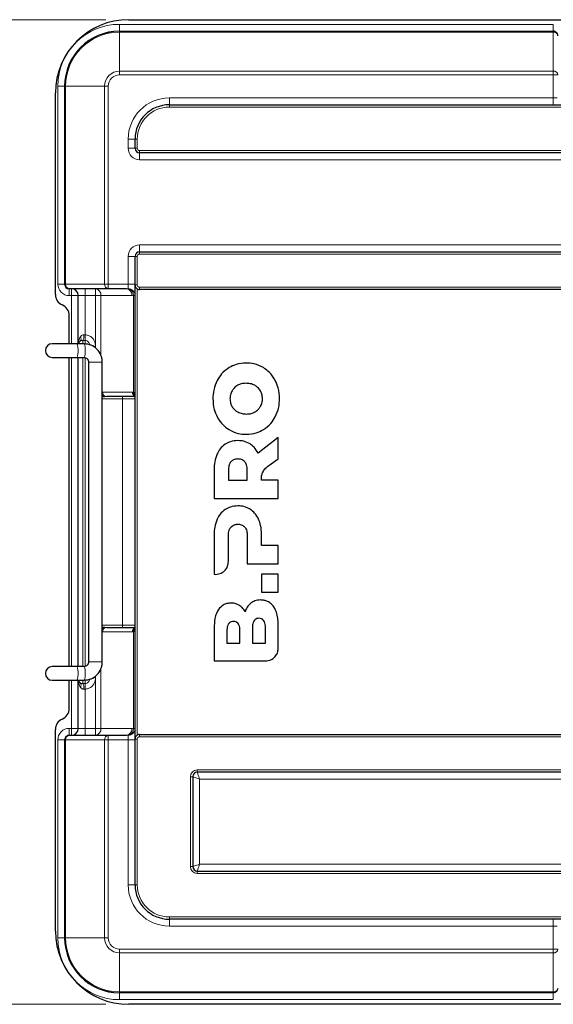
# Model space of a CAD drawing. Units: millimetres. Extents: x 0 to 210, y 0 to 297.
# Drawn here: x 47 to 70, y 156 to 199 of the extents above; entities that cross this region are included whole.
import ezdxf

# ---------------------------------------------------------------- set-up
doc = ezdxf.new("R2010")
doc.units = ezdxf.units.MM
doc.styles.add('SLDTEXTSTYLE0', font='TXT', dxfattribs={"width": 0.75})
doc.dimstyles.new('SLDDIMSTYLE1', dxfattribs={"dimtxt": 3.5, "dimasz": 3.302, "dimexe": 0, "dimexo": 0.0625, "dimgap": 0.875, "dimtad": 1, "dimlfac": 10, "dimrnd": 1e-09, "dimzin": 12, "dimdsep": 46, "dimtxsty": 'SLDTEXTSTYLE0', "dimsah": 1, "dimcen": 0.09, "dimadec": 0, "dimazin": 3, "dimtfac": 1, "dimtofl": 0, "dimtmove": 0, "dimatfit": 3, "dimfxl": 0, "dimfrac": 2, "dimtolj": 1, "dimtzin": 12, "dimarcsym": 0})

# ---------------------------------------------------------------- blocks, each defined once
blk = doc.blocks.new('_D_2')
at = {"color": 7, "linetype": 'Continuous', "lineweight": 0}
for p, q in [((50.5, 199.141), (36.94, 199.141)), ((37.94, 156.141), (37.94, 199.141)), ((50.5, 156.141), (36.94, 156.141))]:
    blk.add_line(p, q, dxfattribs=at)
at = {"color": 7, "linetype": 'Continuous', "lineweight": 18}
for points in [[(37.94, 199.141), (37.432, 195.839), (38.448, 195.839)], [(37.94, 156.141), (38.448, 159.443), (37.432, 159.443)]]:
    blk.add_solid(points, dxfattribs=at)
at = {"color": 7, "linetype": 'Continuous', "lineweight": 18, "insert": (33.428, 173.378), "char_height": 3.5, "attachment_point": 1, "rotation": 90, "style": 'SLDTEXTSTYLE0'}
blk.add_mtext('430', dxfattribs=at)

msp = doc.modelspace()

# ---------------------------------------------------------------- linework, layer by layer
at = {"color": 7, "linetype": 'Continuous', "lineweight": 25}
for p, q in [((51.5002, 199.141), (70.5002, 199.141)), ((48.3002, 187.141), (48.3002, 195.941)), ((53.2773, 195.424), (106.7232, 195.424)), ((51.7773, 193.524), (51.7773, 193.924)), ((105.5032, 193.324), (51.9773, 193.324)), ((51.7773, 187.556), (51.7773, 188.804)), ((51.9773, 189.004), (105.5032, 189.004)), ((51.7773, 167.726), (51.7773, 187.556)), ((48.9043, 187.391), (48.9033, 187.391)), ((50.6072, 187.391), (48.9043, 187.391)), ((49.0033, 187.391), (49.0043, 187.391)), ((49.3002, 184.991), (49.3002, 187.091)), ((51.4023, 187.391), (50.6072, 187.391)), ((108.0232, 187.356), (51.9773, 187.356)), ((48.9002, 184.991), (48.9002, 186.2245)), ((49.2321, 184.991), (48.1604, 184.991)), ((49.5461, 184.991), (49.2321, 184.991)), ((48.1604, 184.391), (49.2321, 184.391)), ((48.9002, 170.891), (48.9002, 184.391)), ((49.2321, 184.391), (49.5461, 184.391)), ((49.3002, 170.891), (49.3002, 184.391)), ((49.5461, 184.391), (49.5803, 184.3843)), ((49.5566, 184.3962), (49.5877, 184.387)), ((49.7479, 184.191), (49.7479, 171.091)), ((50.3479, 171.091), (50.3479, 184.191)), ((51.7773, 182.681), (50.5255, 182.681)), ((58.0352, 180.8989), (57.1552, 180.2101)), ((58.0352, 179.9661), (58.0352, 180.8989)), ((57.7259, 179.744), (58.0352, 179.9661)), ((55.2352, 179.5141), (55.2352, 178.2341)), ((55.8591, 179.4661), (55.8591, 179.0261)), ((56.6792, 179.0261), (56.6792, 179.4661)), ((55.8591, 179.0261), (56.6792, 179.0261)), ((58.0352, 179.0261), (57.2997, 179.0261)), ((58.0352, 178.2341), (58.0352, 179.0261)), ((55.2352, 178.2341), (58.0352, 178.2341)), ((55.2352, 176.6626), (55.2352, 174.9191)), ((55.8587, 175.4758), (55.8592, 176.6146)), ((56.6792, 176.6146), (56.6792, 175.3826)), ((57.3032, 176.1746), (57.3032, 176.6626)), ((58.0352, 176.1746), (57.3032, 176.1746)), ((58.0352, 175.3826), (58.0352, 176.1746)), ((56.6792, 175.3826), (58.0352, 175.3826)), ((55.2352, 174.9191), (55.3017, 174.9188)), ((57.3032, 174.9276), (57.3032, 174.1356)), ((58.0352, 174.9276), (57.3032, 174.9276)), ((58.0352, 174.1356), (58.0352, 174.9276)), ((57.3032, 174.1356), (58.0352, 174.1356)), ((50.5255, 172.601), (51.7773, 172.601)), ((51.7772, 172.4957), (51.7772, 172.4944)), ((55.2352, 172.5676), (55.2352, 171.1355)), ((55.7931, 172.4635), (55.7931, 171.9196)), ((56.3613, 171.9196), (56.3613, 172.4635)), ((56.9072, 172.5984), (56.9072, 171.9188)), ((57.4755, 171.9188), (57.4755, 172.5984)), ((58.0352, 171.6925), (58.0352, 172.6476)), ((55.7931, 171.9196), (56.3613, 171.9196)), ((56.9072, 171.9188), (57.4755, 171.9188)), ((49.2321, 170.891), (48.1604, 170.891)), ((49.5461, 170.891), (49.2321, 170.891)), ((49.5877, 170.8951), (49.5566, 170.8859)), ((55.2352, 171.1355), (57.4783, 171.1355)), ((48.1604, 170.291), (49.2321, 170.291)), ((48.9002, 169.0576), (48.9002, 170.291)), ((49.2321, 170.291), (49.5461, 170.291)), ((49.3002, 168.191), (49.3002, 170.291)), ((48.3002, 159.341), (48.3002, 168.141)), ((48.9033, 167.891), (48.9043, 167.891)), ((48.9043, 167.891), (50.6072, 167.891)), ((49.0043, 167.891), (49.0033, 167.891)), ((50.6072, 167.891), (51.4023, 167.891)), ((51.7773, 161.3581), (51.7773, 167.726)), ((51.9773, 167.926), (108.0232, 167.926)), ((54.2973, 166.0781), (54.2973, 162.1581)), ((108.0232, 166.2781), (54.4973, 166.2781)), ((54.4973, 161.9581), (108.0232, 161.9581)), ((106.7232, 159.8581), (53.2773, 159.8581)), ((70.5002, 156.141), (51.5002, 156.141))]:
    msp.add_line(p, q, dxfattribs=at)
at = {"color": 8, "linetype": 'Continuous', "lineweight": 18}
for p, q in [((51.1002, 198.938), (70.0502, 198.938)), ((51.1002, 198.938), (51.1002, 198.638)), ((70.0502, 198.938), (70.0502, 198.638)), ((51.1002, 198.6369), (51.1002, 198.638)), ((70.0502, 198.638), (51.1002, 198.638)), ((51.1002, 198.5969), (51.1002, 198.6369)), ((51.1002, 198.6369), (70.0502, 198.6369)), ((51.1002, 196.894), (51.1002, 198.5969)), ((70.0502, 198.5969), (51.1002, 198.5969)), ((70.0502, 198.6369), (70.0502, 198.638)), ((70.0502, 198.5969), (70.0502, 198.6369)), ((70.0502, 196.894), (70.0502, 198.5969)), ((51.1002, 196.7341), (51.1002, 196.894)), ((51.1002, 196.894), (70.0502, 196.894)), ((70.0502, 196.7341), (51.1002, 196.7341)), ((70.0502, 196.7341), (70.0502, 196.894)), ((70.0502, 195.724), (70.0502, 196.7341)), ((70.2502, 196.7341), (70.0502, 196.7341)), ((48.4033, 196.241), (48.7033, 196.241)), ((48.4033, 187.591), (48.4033, 196.241)), ((48.7043, 196.241), (48.7033, 196.241)), ((48.7033, 196.241), (48.7033, 187.591)), ((48.7444, 196.241), (48.7043, 196.241)), ((48.7043, 187.591), (48.7043, 196.241)), ((50.4473, 196.241), (48.7444, 196.241)), ((48.7444, 196.241), (48.7444, 187.591)), ((50.6072, 196.241), (50.4473, 196.241)), ((50.4473, 187.591), (50.4473, 196.241)), ((50.6072, 196.241), (50.6072, 187.591)), ((53.2773, 195.424), (53.2773, 195.724)), ((53.2773, 195.724), (70.0502, 195.724)), ((70.0502, 195.424), (70.0502, 195.724)), ((70.2142, 195.724), (70.0502, 195.724)), ((53.2773, 195.424), (53.2773, 195.324)), ((106.7232, 195.324), (53.2773, 195.324)), ((51.7773, 193.924), (51.4773, 193.924)), ((51.4773, 193.524), (51.4773, 193.924)), ((51.7773, 193.524), (51.4773, 193.524)), ((51.7773, 193.924), (51.8773, 193.924)), ((51.7773, 193.524), (51.8773, 193.524)), ((51.8773, 193.924), (51.8773, 193.524)), ((51.9773, 193.424), (105.5032, 193.424)), ((51.9773, 193.424), (51.9773, 193.324)), ((51.9773, 193.324), (51.9773, 193.024)), ((105.4032, 193.024), (51.9773, 193.024)), ((51.9773, 189.004), (51.9773, 189.304)), ((51.9773, 189.304), (105.4032, 189.304)), ((51.4773, 188.804), (51.7773, 188.804)), ((51.4773, 187.591), (51.4773, 188.804)), ((51.8773, 188.804), (51.7773, 188.804)), ((51.8773, 188.804), (51.8773, 187.556)), ((51.9773, 188.904), (51.9773, 189.004)), ((105.5032, 188.904), (51.9773, 188.904)), ((48.4033, 187.591), (48.7033, 187.591)), ((48.7033, 187.591), (48.7043, 187.591)), ((48.7043, 187.591), (48.7444, 187.591)), ((48.7444, 187.591), (50.4473, 187.591)), ((50.4473, 187.591), (50.6072, 187.591)), ((50.6072, 187.591), (51.4773, 187.591)), ((50.6072, 187.591), (50.6072, 187.391)), ((51.4773, 187.591), (51.7773, 187.591)), ((51.4773, 187.591), (51.4773, 187.3951)), ((51.8773, 187.556), (51.7773, 187.556)), ((48.9033, 187.091), (48.9033, 187.391)), ((49.0002, 187.091), (48.9033, 187.091)), ((49.0002, 187.091), (49.0002, 187.391)), ((49.3002, 187.091), (49.0002, 187.091)), ((49.0002, 184.991), (49.0002, 187.091)), ((49.6002, 187.091), (49.3002, 187.091)), ((49.6002, 187.091), (49.6002, 187.391)), ((50.0504, 187.091), (49.6002, 187.091)), ((49.6002, 187.091), (49.6002, 185.3735)), ((50.0504, 187.091), (50.0504, 187.391)), ((50.2902, 187.091), (50.0504, 187.091)), ((50.0504, 184.7967), (50.0504, 187.091)), ((51.6422, 187.091), (50.2902, 187.091)), ((50.2902, 187.091), (50.2902, 184.4836)), ((51.7773, 187.1011), (51.7171, 187.1011)), ((51.7171, 182.8769), (51.7171, 187.1011)), ((51.8773, 187.3828), (51.8773, 167.8993)), ((51.9773, 187.456), (108.0232, 187.456)), ((51.9773, 187.356), (51.9773, 187.456)), ((49.6002, 185.3735), (49.6002, 185.1303)), ((49.5002, 185.1315), (49.5002, 184.991)), ((49.6002, 184.9846), (49.6002, 185.1303)), ((50.0502, 184.8733), (49.9335, 184.8733)), ((50.0502, 184.8733), (50.0502, 184.7967)), ((49.0002, 170.891), (49.0002, 184.391)), ((49.5002, 184.391), (49.5002, 170.891)), ((49.6002, 170.8982), (49.6002, 184.3803)), ((49.7534, 184.191), (49.7479, 184.191)), ((50.3479, 184.191), (49.7534, 184.191)), ((50.3656, 182.881), (51.6673, 182.881)), ((51.7171, 182.8769), (51.7539, 182.8597)), ((51.2272, 182.581), (50.3479, 182.581)), ((51.2272, 182.581), (51.2272, 182.681)), ((51.7773, 182.581), (51.2272, 182.581)), ((51.2272, 172.701), (51.2272, 182.581)), ((50.3479, 172.701), (51.2272, 172.701)), ((51.2272, 172.701), (51.7773, 172.701)), ((51.2272, 172.701), (51.2272, 172.601)), ((51.6673, 172.401), (50.3656, 172.401)), ((51.7539, 172.4224), (51.7171, 172.4052)), ((51.7171, 168.181), (51.7171, 172.4052)), ((49.7534, 171.091), (49.7479, 171.091)), ((50.3479, 171.091), (49.7534, 171.091)), ((50.2902, 170.7985), (50.2902, 168.191)), ((49.0002, 168.191), (49.0002, 170.291)), ((49.5002, 170.291), (49.5002, 170.1505)), ((49.6002, 170.1518), (49.6002, 170.2975)), ((50.0502, 170.4088), (49.9335, 170.4088)), ((50.0502, 170.4854), (50.0502, 170.4088)), ((50.0504, 168.191), (50.0504, 170.4854)), ((49.6002, 169.9086), (49.6002, 170.1518)), ((49.6002, 169.9086), (49.6002, 168.191)), ((48.9033, 167.891), (48.9033, 168.191)), ((48.9033, 168.191), (49.0002, 168.191)), ((49.0002, 168.191), (49.3002, 168.191)), ((49.0002, 167.891), (49.0002, 168.191)), ((49.3002, 168.191), (49.6002, 168.191)), ((49.6002, 167.891), (49.6002, 168.191)), ((49.6002, 168.191), (50.0504, 168.191)), ((50.0504, 167.891), (50.0504, 168.191)), ((50.0504, 168.191), (50.2902, 168.191)), ((50.2902, 168.191), (51.6422, 168.191)), ((51.7171, 168.181), (51.7773, 168.181)), ((50.6072, 167.891), (50.6072, 167.691)), ((51.4773, 167.887), (51.4773, 167.691)), ((51.8773, 167.726), (51.7773, 167.726)), ((51.8773, 167.726), (51.8773, 161.3581)), ((51.9773, 167.826), (51.9773, 167.926)), ((108.0232, 167.826), (51.9773, 167.826)), ((48.7033, 167.691), (48.4033, 167.691)), ((48.4033, 159.041), (48.4033, 167.691)), ((48.7043, 167.691), (48.7033, 167.691)), ((48.7033, 167.691), (48.7033, 159.041)), ((48.7043, 159.041), (48.7043, 167.691)), ((48.7444, 167.691), (48.7043, 167.691)), ((50.4473, 167.691), (48.7444, 167.691)), ((48.7444, 167.691), (48.7444, 159.041)), ((50.6072, 167.691), (50.4473, 167.691)), ((50.4473, 159.041), (50.4473, 167.691)), ((50.6072, 167.691), (50.6072, 159.041)), ((51.4773, 167.691), (50.6072, 167.691)), ((51.7773, 167.691), (51.4773, 167.691)), ((51.4773, 161.3581), (51.4773, 167.691)), ((54.1973, 162.1581), (54.1973, 166.0781)), ((54.2973, 166.0781), (54.1973, 166.0781)), ((54.4973, 166.3781), (108.0232, 166.3781)), ((54.4973, 166.2781), (54.4973, 166.3781)), ((108.0232, 165.9781), (54.5973, 165.9781)), ((54.5973, 165.9781), (54.5973, 162.2581)), ((54.2973, 162.1581), (54.1973, 162.1581)), ((54.5973, 162.2581), (108.0232, 162.2581)), ((54.4973, 161.9581), (54.4973, 161.8581)), ((108.0232, 161.8581), (54.4973, 161.8581)), ((51.4773, 161.3581), (51.7773, 161.3581)), ((51.8773, 161.3581), (51.7773, 161.3581)), ((53.2773, 159.9581), (106.7232, 159.9581)), ((53.2773, 159.9581), (53.2773, 159.8581)), ((53.2773, 159.5581), (53.2773, 159.8581)), ((70.0502, 159.5581), (53.2773, 159.5581)), ((70.0502, 159.5581), (70.0502, 159.8581)), ((70.2142, 159.5581), (70.0502, 159.5581)), ((70.0502, 158.548), (70.0502, 159.5581)), ((48.7033, 159.041), (48.4033, 159.041)), ((48.7043, 159.041), (48.7033, 159.041)), ((48.7444, 159.041), (48.7043, 159.041)), ((50.4473, 159.041), (48.7444, 159.041)), ((50.6072, 159.041), (50.4473, 159.041)), ((51.1002, 158.548), (70.0502, 158.548)), ((51.1002, 158.3881), (51.1002, 158.548)), ((70.0502, 158.3881), (51.1002, 158.3881)), ((51.1002, 158.3881), (51.1002, 156.6852)), ((70.2502, 158.548), (70.0502, 158.548)), ((70.0502, 158.3881), (70.0502, 158.548)), ((70.0502, 156.6852), (70.0502, 158.3881)), ((51.1002, 156.6852), (70.0502, 156.6852)), ((51.1002, 156.6452), (51.1002, 156.6852)), ((70.0502, 156.6452), (51.1002, 156.6452)), ((51.1002, 156.6452), (51.1002, 156.6441)), ((51.1002, 156.6441), (70.0502, 156.6441)), ((51.1002, 156.6441), (51.1002, 156.3441)), ((70.0502, 156.6452), (70.0502, 156.6852)), ((70.0502, 156.6441), (70.0502, 156.6452)), ((70.0502, 156.6441), (70.0502, 156.3441)), ((70.0502, 156.3441), (51.1002, 156.3441))]:
    msp.add_line(p, q, dxfattribs=at)
at = {"color": 8, "linetype": 'Continuous', "lineweight": 18, "flags": 128}
for points in [[(49.2321, 184.991), (49.2517, 184.973), (49.2689, 184.9209), (49.2817, 184.841), (49.2885, 184.7431), (49.2885, 184.639), (49.2817, 184.541), (49.2689, 184.4612), (49.2517, 184.4091), (49.2321, 184.391), (49.2321, 184.391)], [(49.5461, 184.991), (49.5657, 184.973), (49.5829, 184.9209), (49.5957, 184.841), (49.6024, 184.7431), (49.6024, 184.639), (49.5957, 184.541), (49.5829, 184.4612), (49.5657, 184.4091), (49.5461, 184.391)], [(49.2321, 170.291), (49.2517, 170.3091), (49.2689, 170.3612), (49.2817, 170.441), (49.2885, 170.539), (49.2885, 170.6431), (49.2817, 170.741), (49.2689, 170.8209), (49.2517, 170.873), (49.2321, 170.891)], [(49.5461, 170.291), (49.5657, 170.3091), (49.5829, 170.3612), (49.5957, 170.441), (49.6024, 170.539), (49.6024, 170.6431), (49.5957, 170.741), (49.5829, 170.8209), (49.5657, 170.873), (49.5461, 170.891)], [(54.5973, 165.9781), (54.5387, 165.9976), (54.4825, 166.0163), (54.4306, 166.0336), (54.3851, 166.0488), (54.3478, 166.0612), (54.3201, 166.0705), (54.303, 166.0761), (54.2973, 166.0781)], [(54.5973, 165.9781), (54.5777, 166.0366), (54.559, 166.0929), (54.5417, 166.1447), (54.5265, 166.1902), (54.5141, 166.2275), (54.5049, 166.2552), (54.4992, 166.2723), (54.4973, 166.2781)], [(54.5973, 162.2581), (54.5387, 162.2386), (54.4825, 162.2198), (54.4306, 162.2025), (54.3851, 162.1874), (54.3478, 162.1749), (54.3201, 162.1657), (54.303, 162.16), (54.2973, 162.1581)], [(54.5973, 162.2581), (54.5777, 162.1995), (54.559, 162.1433), (54.5417, 162.0914), (54.5265, 162.0459), (54.5141, 162.0086), (54.5049, 161.9809), (54.4992, 161.9638), (54.4973, 161.9581)]]:
    msp.add_lwpolyline(points, dxfattribs=at)
at = {"color": 7, "linetype": 'Continuous', "lineweight": 25}
for centre, radius, start, end in [((51.5002, 195.941), 3.2, 90, 180), ((51.1002, 196.241), 2.397, 90, 180), ((70.0502, 198.4369), 0.2, 0.00033, 90.00052), ((53.2773, 193.924), 1.5, 90, 180), ((51.9773, 193.524), 0.2, 180, 270), ((51.9773, 188.804), 0.2, 90, 180), ((51.9773, 187.556), 0.2, 180, 240), ((48.8002, 187.141), 0.5, 180, 246.42182), ((49.0002, 187.091), 0.3, 0, 90), ((51.9773, 187.556), 0.2, 240, 270), ((48.4002, 186.2245), 0.5, 0, 66.42182), ((48.1604, 184.691), 0.3, 90, 270), ((49.5002, 184.941), 0.2, 128.07178, 165.52237), ((48.1604, 170.591), 0.3, 90, 270), ((49.5002, 170.341), 0.2, 194.47739, 231.92822), ((48.4002, 169.0576), 0.5, 293.57818, 0), ((48.8002, 168.141), 0.5, 113.57818, 180), ((49.0002, 168.191), 0.3, 270, 0), ((51.9773, 167.726), 0.2, 120, 180), ((51.9773, 167.726), 0.2, 90, 120), ((54.4973, 166.0781), 0.2, 90, 180), ((54.4973, 162.1581), 0.2, 180, 270), ((53.2773, 161.3581), 1.5, 180, 270), ((51.5002, 159.341), 3.2, 180, 270), ((51.1002, 159.041), 2.397, 180, 270)]:
    msp.add_arc(centre, radius, start, end, dxfattribs=at)
at = {"color": 8, "linetype": 'Continuous', "lineweight": 18}
for centre, radius, start, end in [((51.1002, 196.241), 2.697, 90, 180), ((51.1002, 196.241), 2.3959, 90, 180), ((51.1002, 196.241), 2.3558, 90, 180), ((70.0683, 198.4144), 0.1834, 7.06524, 95.64399), ((51.1002, 196.241), 0.653, 90, 180), ((51.1002, 196.241), 0.4931, 90, 180), ((70.0683, 196.7116), 0.1834, 7.06504, 95.64419), ((53.2773, 193.924), 1.8, 90, 180), ((53.2773, 193.924), 1.4, 90, 180), ((51.9773, 193.524), 0.5, 180, 270), ((51.9773, 193.524), 0.1, 180, 270), ((51.9773, 188.804), 0.5, 90, 180), ((51.9773, 188.804), 0.1, 90, 180), ((48.9043, 187.591), 0.2, 179.99924, 269.99991), ((48.9269, 187.573), 0.1834, 174.35676, 262.93453), ((50.6297, 187.573), 0.1834, 174.35676, 262.93453), ((51.9773, 187.556), 0.1, 180, 270), ((50.0165, 187.1181), 0.275, 354.35603, 82.9347), ((51.3685, 187.1181), 0.275, 354.35624, 82.93519), ((51.4802, 187.0981), 0.297, 0.58783, 90.57687), ((51.4006, 187.0877), 0.3168, 2.43086, 75.99873), ((48.9789, 185.3549), 0.5672, 336.8084, 2.09153), ((49.2507, 185.2088), 0.1676, 318.834, 31.04649), ((50.548, 182.863), 0.1834, 174.35519, 262.93516), ((51.8624, 182.8671), 0.1956, 175.91699, 244.09856), ((51.6673, 182.581), 0.3, 80.44238, 90), ((51.918, 182.8568), 0.2018, 174.28231, 225.05662), ((51.9529, 182.8465), 0.1994, 176.1953, 208.27816), ((50.5011, 182.8669), 0.1983, 219.38107, 255.1069), ((50.5011, 172.4152), 0.1983, 104.8931, 140.61893), ((50.548, 172.4191), 0.1834, 97.06484, 185.64481), ((51.8624, 172.415), 0.1956, 115.90144, 184.08301), ((51.918, 172.4253), 0.2018, 134.94338, 185.71769), ((51.9529, 172.4356), 0.1994, 151.72184, 183.8047), ((51.6673, 172.701), 0.3, 270, 279.55762), ((49.2507, 170.0733), 0.1676, 328.95351, 41.166), ((48.9789, 169.9272), 0.5672, 357.90847, 23.1916), ((50.0165, 168.164), 0.275, 277.0653, 5.64397), ((51.3685, 168.164), 0.275, 277.06481, 5.64376), ((51.4802, 168.184), 0.297, 269.42313, 359.41217), ((51.4006, 168.1944), 0.3168, 284.00127, 357.56914), ((48.9043, 167.6911), 0.2, 90.00009, 180.00076), ((48.9269, 167.7091), 0.1834, 97.06547, 185.64324), ((50.6297, 167.7091), 0.1834, 97.06547, 185.64324), ((51.9773, 167.726), 0.1, 90, 180), ((54.4973, 166.0781), 0.3, 90, 180), ((54.4973, 162.1581), 0.3, 180, 270), ((53.2773, 161.3581), 1.8, 180, 270), ((53.2773, 161.3581), 1.4, 180, 270), ((51.1002, 159.041), 2.697, 180, 270), ((51.1002, 159.041), 2.3959, 180, 270), ((51.1002, 159.041), 2.3558, 180, 270), ((51.1002, 159.041), 0.653, 180, 270), ((51.1002, 159.041), 0.4931, 180, 270), ((70.0683, 158.5705), 0.1834, 264.35581, 352.93496), ((70.0683, 156.8677), 0.1834, 264.35601, 352.93476), ((70.0502, 156.8452), 0.2, 269.99948, 359.99967)]:
    msp.add_arc(centre, radius, start, end, dxfattribs=at)
for centre, major_axis, ratio, start_param, end_param in [((48.9033, 187.591), (-0.5, 0), 0.9999863, 0, 1.5707963), ((51.4023, 187.591), (0.3755, 0), 0.532574, 4.712389, 4.9133585), ((51.6422, 187.591), (0, 0.5), 0.7510694, 3.1415927, 3.3425622), ((50.3656, 182.581), (0, 0.3), 0.7510694, 0, 0.0786542), ((50.5255, 182.581), (0.2253, 0), 0.4438116, 1.5707963, 1.9116005), ((50.5255, 172.701), (0.2253, 0), 0.4438116, 4.3715848, 4.712389), ((50.3656, 172.701), (0, 0.3), 0.7510694, 3.0629384, 3.1415927), ((48.9033, 167.691), (0.5, 0), 0.9999863, 1.5707963, 3.1415927), ((51.6422, 167.691), (0, 0.5), 0.7510694, 6.0822158, 6.2831853), ((51.4023, 167.691), (0.3755, 0), 0.532574, 1.3698268, 1.5707963)]:
    msp.add_ellipse(centre, major_axis=major_axis, ratio=ratio, start_param=start_param, end_param=end_param, dxfattribs=at)
at = {"color": 7, "linetype": 'Continuous', "lineweight": 25}
for centre, start_param, end_param in [((48.9033, 187.591), 3.1415927, 4.712389), ((48.9033, 167.691), 1.5707963, 3.1415927)]:
    msp.add_ellipse(centre, major_axis=(0.2, 0), ratio=0.9999452, start_param=start_param, end_param=end_param, dxfattribs=at)
at = {"color": 8, "linetype": 'Continuous', "lineweight": 18}
for points, knots in [([(49.3943, 185.2953), (49.401, 185.3041), (49.4222, 185.3323), (49.4641, 185.3634), (49.5129, 185.3765), (49.5376, 185.3758), (49.5457, 185.3756)], [0, 0, 0, 0, 0.1932372, 0.6143192, 0.8729773, 1, 1, 1, 1]), ([(49.5457, 185.3756), (49.553, 185.3751), (49.5696, 185.374), (49.5879, 185.3735), (49.5988, 185.3735), (49.6002, 185.3735)], [0, 0, 0, 0, 0.4053681, 0.9212666, 1, 1, 1, 1]), ([(49.6002, 185.3735), (49.6111, 185.3733), (49.6709, 185.3719), (49.7807, 185.3439), (49.9115, 185.2575), (50.0051, 185.1288), (50.0464, 184.9931), (50.0491, 184.9078), (50.0502, 184.8733)], [0, 0, 0, 0, 0.04334796, 0.23950575, 0.44296687, 0.6591002, 0.86239079, 1, 1, 1, 1]), ([(49.3031, 184.991), (49.3038, 185.0062), (49.3075, 185.0833), (49.3324, 185.1896), (49.3794, 185.2698), (49.3943, 185.2953)], [0, 0, 0, 0, 0.1428834, 0.7278713, 1, 1, 1, 1]), ([(49.5002, 185.1315), (49.4804, 185.1312), (49.4395, 185.1304), (49.4003, 185.1151), (49.3824, 185.1024), (49.3769, 185.0985)], [0, 0, 0, 0, 0.39607135, 0.81531877, 1, 1, 1, 1]), ([(49.6002, 185.1303), (49.5976, 185.1303), (49.5777, 185.1303), (49.5443, 185.1306), (49.5137, 185.1312), (49.5002, 185.1315)], [0, 0, 0, 0, 0.0790763, 0.5962998, 1, 1, 1, 1]), ([(49.5461, 184.991), (49.6541, 184.9891), (49.7658, 184.9871), (49.8545, 184.9272), (49.8573, 184.9253)], [0, 0, 0, 0, 0.96755642, 1, 1, 1, 1]), ([(49.7966, 184.9414), (49.7919, 184.966), (49.7827, 185.0146), (49.7392, 185.0767), (49.6808, 185.1167), (49.6317, 185.1295), (49.6051, 185.1301), (49.6002, 185.1303)], [0, 0, 0, 0, 0.2564568, 0.5065689, 0.7344018, 0.9519898, 1, 1, 1, 1]), ([(49.5803, 184.3843), (49.5963, 184.3821), (49.6392, 184.3764), (49.6977, 184.334), (49.7356, 184.2788), (49.7512, 184.2292), (49.7526, 184.2037), (49.7534, 184.191)], [0, 0, 0, 0, 0.1715387, 0.4585678, 0.733112, 0.8671955, 1, 1, 1, 1]), ([(51.7539, 182.8597), (51.7599, 182.854), (51.7751, 182.8398), (51.7764, 182.8081), (51.7773, 182.7891)], [0, 0, 0, 0, 0.3996852, 1, 1, 1, 1]), ([(50.4502, 182.6753), (50.4198, 182.67), (50.3862, 182.6641), (50.3512, 182.6557), (50.3479, 182.6549)], [0, 0, 0, 0, 0.9048634, 1, 1, 1, 1]), ([(50.3479, 172.6271), (50.3488, 172.6269), (50.3839, 172.6184), (50.4175, 172.6125), (50.4502, 172.6068)], [0, 0, 0, 0, 0.0275195, 1, 1, 1, 1]), ([(51.7773, 172.493), (51.7764, 172.474), (51.7751, 172.4423), (51.7599, 172.4281), (51.7539, 172.4224)], [0, 0, 0, 0, 0.6003148, 1, 1, 1, 1]), ([(49.7534, 171.091), (49.7526, 171.0784), (49.7512, 171.0529), (49.7356, 171.0033), (49.6977, 170.9481), (49.6392, 170.9057), (49.5963, 170.9), (49.5803, 170.8978)], [0, 0, 0, 0, 0.1328045, 0.266888, 0.5414322, 0.8284613, 1, 1, 1, 1]), ([(49.3943, 169.9868), (49.3792, 170.0122), (49.3528, 170.0562), (49.325, 170.1386), (49.3072, 170.2146), (49.3045, 170.2708), (49.3036, 170.291)], [0, 0, 0, 0, 0.2718659, 0.4710601, 0.8095563, 1, 1, 1, 1]), ([(49.8573, 170.3568), (49.8545, 170.3549), (49.7658, 170.2951), (49.6541, 170.293), (49.5461, 170.291)], [0, 0, 0, 0, 0.0324424, 1, 1, 1, 1]), ([(50.0502, 170.4088), (50.0491, 170.3737), (50.0462, 170.2852), (50.0031, 170.1497), (49.907, 170.0203), (49.7743, 169.9346), (49.6639, 169.9096), (49.6073, 169.9087), (49.6002, 169.9086)], [0, 0, 0, 0, 0.1402592, 0.3534784, 0.5571822, 0.7734945, 0.971692, 1, 1, 1, 1]), ([(49.6002, 170.1518), (49.6034, 170.1519), (49.6286, 170.1523), (49.678, 170.1637), (49.7372, 170.2033), (49.782, 170.2659), (49.7916, 170.3147), (49.7967, 170.3408)], [0, 0, 0, 0, 0.0313489, 0.2511011, 0.4931979, 0.7284415, 1, 1, 1, 1]), ([(49.3769, 170.1836), (49.3912, 170.1745), (49.4086, 170.1633), (49.4465, 170.1529), (49.4728, 170.1495), (49.4955, 170.1504), (49.5002, 170.1505)], [0, 0, 0, 0, 0.4510074, 0.5515756, 0.9075072, 1, 1, 1, 1]), ([(49.5457, 169.9065), (49.5293, 169.9068), (49.5013, 169.9073), (49.4536, 169.9259), (49.4192, 169.9534), (49.3999, 169.9794), (49.3943, 169.9868)], [0, 0, 0, 0, 0.2562813, 0.4363045, 0.8387021, 1, 1, 1, 1]), ([(49.5002, 170.1505), (49.5137, 170.1509), (49.5443, 170.1515), (49.5777, 170.1518), (49.5976, 170.1518), (49.6002, 170.1518)], [0, 0, 0, 0, 0.4037002, 0.9209237, 1, 1, 1, 1]), ([(49.6002, 169.9086), (49.5988, 169.9086), (49.5879, 169.9086), (49.5696, 169.9081), (49.553, 169.907), (49.5457, 169.9065)], [0, 0, 0, 0, 0.0787334, 0.5946319, 1, 1, 1, 1])]:
    msp.add_open_spline(points, degree=3, knots=knots, dxfattribs=at)
at = {"color": 7, "linetype": 'Continuous', "lineweight": 25}
for points, knots in [([(50.3469, 184.191), (50.344, 184.2432), (50.3382, 184.3474), (50.2756, 184.5475), (50.1289, 184.7671), (49.8655, 184.9495), (49.6596, 184.9738), (49.5566, 184.9859)], [0, 0, 0, 0, 0.1251564, 0.2504233, 0.499972, 0.7498291, 1, 1, 1, 1]), ([(49.5877, 184.387), (49.6098, 184.38), (49.6534, 184.3664), (49.705, 184.3198), (49.7406, 184.2603), (49.7461, 184.2141), (49.7488, 184.191)], [0, 0, 0, 0, 0.25734527, 0.50872101, 0.7546979, 1, 1, 1, 1]), ([(56.6352, 184.1467), (56.4854, 184.1368), (56.2216, 184.1194), (55.9881, 183.9974), (55.8872, 183.9447)], [0, 0, 0, 0, 0.5677157, 1, 1, 1, 1]), ([(57.3832, 183.9447), (57.2532, 184.0095), (57.0168, 184.1274), (56.7536, 184.1407), (56.6352, 184.1467)], [0, 0, 0, 0, 0.5499751, 1, 1, 1, 1]), ([(55.8872, 183.9447), (55.7704, 183.8606), (55.5599, 183.709), (55.4265, 183.4874), (55.3672, 183.3887)], [0, 0, 0, 0, 0.5549023, 1, 1, 1, 1]), ([(57.9032, 183.3887), (57.8259, 183.5127), (57.6886, 183.7328), (57.4761, 183.8803), (57.3832, 183.9447)], [0, 0, 0, 0, 0.5629087, 1, 1, 1, 1]), ([(55.3672, 183.3887), (55.3068, 183.2493), (55.1963, 182.994), (55.1845, 182.7166), (55.1792, 182.5907)], [0, 0, 0, 0, 0.5459165, 1, 1, 1, 1]), ([(56.6352, 183.2617), (56.5607, 183.2577), (56.4311, 183.2507), (56.3139, 183.1961), (56.2642, 183.173)], [0, 0, 0, 0, 0.5755597, 1, 1, 1, 1]), ([(57.0062, 183.173), (56.942, 183.2014), (56.8235, 183.2539), (56.6943, 183.2592), (56.6352, 183.2617)], [0, 0, 0, 0, 0.5425318, 1, 1, 1, 1]), ([(58.0912, 182.5907), (58.0824, 182.7498), (58.067, 183.0279), (57.9523, 183.2806), (57.9032, 183.3887)], [0, 0, 0, 0, 0.5722792, 1, 1, 1, 1]), ([(51.7772, 182.7881), (51.7772, 182.788), (51.7773, 182.7878), (51.777, 182.7845), (51.777, 182.7836)], [0, 0, 0, 0, 0.7388116, 1, 1, 1, 1]), ([(56.0139, 182.9315), (55.9854, 182.8719), (55.9337, 182.7638), (55.9278, 182.6443), (55.9251, 182.5907)], [0, 0, 0, 0, 0.55068592, 1, 1, 1, 1]), ([(56.2642, 183.173), (56.2078, 183.1368), (56.108, 183.0727), (56.0424, 182.9743), (56.0139, 182.9315)], [0, 0, 0, 0, 0.56445171, 1, 1, 1, 1]), ([(57.2565, 182.9315), (57.2191, 182.9854), (57.1516, 183.0828), (57.0511, 183.1451), (57.0062, 183.173)], [0, 0, 0, 0, 0.5532674, 1, 1, 1, 1]), ([(57.3453, 182.5907), (57.3409, 182.6586), (57.3332, 182.7783), (57.2796, 182.8852), (57.2565, 182.9315)], [0, 0, 0, 0, 0.5671881, 1, 1, 1, 1]), ([(55.1792, 182.5907), (55.188, 182.4316), (55.2034, 182.1535), (55.3181, 181.9008), (55.3672, 181.7926)], [0, 0, 0, 0, 0.5722252, 1, 1, 1, 1]), ([(55.9251, 182.5907), (55.9295, 182.5227), (55.9372, 182.403), (55.9907, 182.2961), (56.0139, 182.2499)], [0, 0, 0, 0, 0.5673115, 1, 1, 1, 1]), ([(57.2565, 182.2499), (57.285, 182.3094), (57.3367, 182.4176), (57.3426, 182.537), (57.3453, 182.5907)], [0, 0, 0, 0, 0.5506284, 1, 1, 1, 1]), ([(57.9032, 181.7926), (57.9636, 181.932), (58.0741, 182.1873), (58.0859, 182.4647), (58.0912, 182.5907)], [0, 0, 0, 0, 0.5459686, 1, 1, 1, 1]), ([(56.0139, 182.2499), (56.0513, 182.1959), (56.1188, 182.0985), (56.2193, 182.0362), (56.2642, 182.0084)], [0, 0, 0, 0, 0.5533687, 1, 1, 1, 1]), ([(56.2642, 182.0084), (56.3285, 181.9799), (56.4469, 181.9274), (56.5761, 181.9221), (56.6352, 181.9197)], [0, 0, 0, 0, 0.5425425, 1, 1, 1, 1]), ([(56.6352, 181.9197), (56.7098, 181.9237), (56.8393, 181.9307), (56.9565, 181.9852), (57.0062, 182.0084)], [0, 0, 0, 0, 0.5755419, 1, 1, 1, 1]), ([(57.0062, 182.0084), (57.0626, 182.0446), (57.1624, 182.1087), (57.2279, 182.207), (57.2565, 182.2499)], [0, 0, 0, 0, 0.56440594, 1, 1, 1, 1]), ([(55.3672, 181.7926), (55.4445, 181.6687), (55.5818, 181.4485), (55.7943, 181.3011), (55.8872, 181.2367)], [0, 0, 0, 0, 0.5629687, 1, 1, 1, 1]), ([(57.3832, 181.2367), (57.5001, 181.3208), (57.7106, 181.4723), (57.8439, 181.694), (57.9032, 181.7926)], [0, 0, 0, 0, 0.55484484, 1, 1, 1, 1]), ([(55.8872, 181.2367), (56.0172, 181.1718), (56.2537, 181.0539), (56.5168, 181.0406), (56.6352, 181.0346)], [0, 0, 0, 0, 0.5500348, 1, 1, 1, 1]), ([(56.6352, 181.0346), (56.785, 181.0445), (57.0489, 181.0619), (57.2823, 181.1839), (57.3832, 181.2367)], [0, 0, 0, 0, 0.5677324, 1, 1, 1, 1]), ([(55.7212, 180.6061), (55.6388, 180.5411), (55.4879, 180.4221), (55.4007, 180.2516), (55.3612, 180.1742)], [0, 0, 0, 0, 0.5462893, 1, 1, 1, 1]), ([(56.2712, 180.7582), (56.1591, 180.7512), (55.9641, 180.7392), (55.7936, 180.6458), (55.7212, 180.6061)], [0, 0, 0, 0, 0.5749568, 1, 1, 1, 1]), ([(56.8012, 180.6162), (56.7105, 180.6617), (56.5432, 180.7458), (56.3567, 180.7543), (56.2712, 180.7582)], [0, 0, 0, 0, 0.5417834, 1, 1, 1, 1]), ([(57.1552, 180.2101), (57.1034, 180.3016), (57.0127, 180.4618), (56.8647, 180.5699), (56.8012, 180.6162)], [0, 0, 0, 0, 0.5711226, 1, 1, 1, 1]), ([(55.3612, 180.1742), (55.3207, 180.0604), (55.2448, 179.8466), (55.2383, 179.6201), (55.2352, 179.5141)], [0, 0, 0, 0, 0.5323584, 1, 1, 1, 1]), ([(55.9671, 179.8341), (55.9485, 179.8086), (55.9092, 179.755), (55.8672, 179.6296), (55.8623, 179.5305), (55.8591, 179.4661)], [0, 0, 0, 0, 0.2416925, 0.5072531, 1, 1, 1, 1]), ([(56.2712, 179.9582), (56.2367, 179.9564), (56.1711, 179.9531), (56.0611, 179.9193), (56.0024, 179.8661), (55.9671, 179.8341)], [0, 0, 0, 0, 0.3058097, 0.5832682, 1, 1, 1, 1]), ([(56.5732, 179.8341), (56.5521, 179.8553), (56.5097, 179.8979), (56.4067, 179.9483), (56.3238, 179.9543), (56.2712, 179.9582)], [0, 0, 0, 0, 0.2655485, 0.5333331, 1, 1, 1, 1]), ([(56.6792, 179.4661), (56.6764, 179.5474), (56.6719, 179.6804), (56.6008, 179.7911), (56.5732, 179.8341)], [0, 0, 0, 0, 0.6116733, 1, 1, 1, 1]), ([(57.3159, 179.255), (57.3371, 179.3191), (57.3784, 179.4437), (57.5322, 179.6046), (57.6546, 179.6927), (57.7259, 179.744)], [0, 0, 0, 0, 0.3061118, 0.5955686, 1, 1, 1, 1]), ([(57.2997, 179.0261), (57.2981, 179.0651), (57.2948, 179.142), (57.3089, 179.2177), (57.3159, 179.255)], [0, 0, 0, 0, 0.5064935, 1, 1, 1, 1]), ([(55.7212, 177.7546), (55.6388, 177.6896), (55.488, 177.5706), (55.4008, 177.4), (55.3612, 177.3226)], [0, 0, 0, 0, 0.5462467, 1, 1, 1, 1]), ([(56.2712, 177.9066), (56.1591, 177.8997), (55.9642, 177.8876), (55.7937, 177.7943), (55.7212, 177.7546)], [0, 0, 0, 0, 0.57499303, 1, 1, 1, 1]), ([(56.8192, 177.7546), (56.7259, 177.8034), (56.5536, 177.8935), (56.3599, 177.9025), (56.2712, 177.9066)], [0, 0, 0, 0, 0.5415819, 1, 1, 1, 1]), ([(57.1772, 177.3226), (57.1258, 177.4196), (57.0361, 177.5892), (56.8842, 177.705), (56.8192, 177.7546)], [0, 0, 0, 0, 0.5720144, 1, 1, 1, 1]), ([(55.3612, 177.3226), (55.3208, 177.2088), (55.2448, 176.9951), (55.2383, 176.7685), (55.2352, 176.6626)], [0, 0, 0, 0, 0.5322965, 1, 1, 1, 1]), ([(57.3032, 176.6626), (57.2981, 176.7957), (57.2895, 177.0227), (57.21, 177.2349), (57.1772, 177.3226)], [0, 0, 0, 0, 0.5863694, 1, 1, 1, 1]), ([(55.8592, 176.6146), (55.8621, 176.696), (55.8669, 176.8293), (55.9391, 176.9397), (55.9672, 176.9827)], [0, 0, 0, 0, 0.6106601, 1, 1, 1, 1]), ([(55.9672, 176.9827), (55.9886, 177.0038), (56.0317, 177.0464), (56.1352, 177.0966), (56.2184, 177.1027), (56.2712, 177.1066)], [0, 0, 0, 0, 0.266382, 0.5345787, 1, 1, 1, 1]), ([(56.2712, 177.1066), (56.3055, 177.1048), (56.371, 177.1015), (56.4805, 177.0679), (56.5384, 177.0146), (56.5732, 176.9827)], [0, 0, 0, 0, 0.3070602, 0.5846215, 1, 1, 1, 1]), ([(56.5732, 176.9827), (56.5916, 176.9571), (56.6301, 176.9034), (56.6713, 176.7779), (56.6761, 176.679), (56.6792, 176.6146)], [0, 0, 0, 0, 0.24090808, 0.5064105, 1, 1, 1, 1]), ([(55.3017, 174.9188), (55.3823, 174.9297), (55.5431, 174.9515), (55.7238, 175.0974), (55.8378, 175.2788), (55.8516, 175.4092), (55.8587, 175.4758)], [0, 0, 0, 0, 0.2765435, 0.5518967, 0.7714689, 1, 1, 1, 1]), ([(57.2672, 173.7996), (57.1781, 173.7933), (57.023, 173.7824), (56.8927, 173.6991), (56.8372, 173.6636)], [0, 0, 0, 0, 0.5741436, 1, 1, 1, 1]), ([(57.8438, 173.5036), (57.8056, 173.5509), (57.7285, 173.6462), (57.5787, 173.7366), (57.4224, 173.7904), (57.3197, 173.7965), (57.2672, 173.7996)], [0, 0, 0, 0, 0.2691848, 0.543504, 0.7665258, 1, 1, 1, 1]), ([(55.4246, 173.3836), (55.3906, 173.3258), (55.3185, 173.203), (55.248, 172.9254), (55.2403, 172.7089), (55.2352, 172.5676)], [0, 0, 0, 0, 0.235745, 0.501185, 1, 1, 1, 1]), ([(55.9672, 173.6636), (55.907, 173.6596), (55.7894, 173.6517), (55.5886, 173.57), (55.4873, 173.4549), (55.4246, 173.3836)], [0, 0, 0, 0, 0.28480504, 0.55678198, 1, 1, 1, 1]), ([(56.3252, 173.5656), (56.2632, 173.5971), (56.1502, 173.6543), (56.0241, 173.6607), (55.9672, 173.6636)], [0, 0, 0, 0, 0.5492378, 1, 1, 1, 1]), ([(56.5838, 173.2876), (56.5449, 173.3501), (56.4766, 173.46), (56.3708, 173.5338), (56.3252, 173.5656)], [0, 0, 0, 0, 0.5689541, 1, 1, 1, 1]), ([(56.8372, 173.6636), (56.7768, 173.6055), (56.6651, 173.4981), (56.6094, 173.3539), (56.5838, 173.2876)], [0, 0, 0, 0, 0.54053, 1, 1, 1, 1]), ([(58.0352, 172.6476), (58.0327, 172.7452), (58.0278, 172.9279), (57.9855, 173.2239), (57.8953, 173.402), (57.8438, 173.5036)], [0, 0, 0, 0, 0.3304412, 0.6181293, 1, 1, 1, 1]), ([(56.0752, 172.8636), (56.044, 172.8613), (55.9839, 172.8568), (55.903, 172.8112), (55.8395, 172.7308), (55.7991, 172.6106), (55.7952, 172.5161), (55.7931, 172.4635)], [0, 0, 0, 0, 0.1685273, 0.324343, 0.4877176, 0.7150485, 1, 1, 1, 1]), ([(56.3613, 172.4635), (56.3597, 172.5089), (56.3567, 172.5917), (56.3258, 172.7031), (56.2713, 172.7923), (56.1839, 172.8543), (56.1123, 172.8604), (56.0752, 172.8636)], [0, 0, 0, 0, 0.2447453, 0.4466902, 0.6174016, 0.8017914, 1, 1, 1, 1]), ([(57.1894, 172.9985), (57.1581, 172.9962), (57.098, 172.9917), (57.0172, 172.9461), (56.9536, 172.8657), (56.9132, 172.7455), (56.9094, 172.651), (56.9072, 172.5984)], [0, 0, 0, 0, 0.1685276, 0.3243412, 0.4877161, 0.7150482, 1, 1, 1, 1]), ([(57.4755, 172.5984), (57.4738, 172.6438), (57.4708, 172.7265), (57.4399, 172.8379), (57.3855, 172.9271), (57.298, 172.9892), (57.2264, 172.9953), (57.1894, 172.9985)], [0, 0, 0, 0, 0.2447526, 0.4466992, 0.6174088, 0.8017932, 1, 1, 1, 1]), ([(57.4783, 171.1355), (57.5588, 171.1464), (57.7196, 171.1682), (57.9004, 171.3142), (58.0144, 171.4955), (58.0282, 171.626), (58.0352, 171.6925)], [0, 0, 0, 0, 0.2765465, 0.5519067, 0.771481, 1, 1, 1, 1]), ([(49.5566, 170.2962), (49.6596, 170.3083), (49.8655, 170.3326), (50.1289, 170.515), (50.2756, 170.7346), (50.3382, 170.9347), (50.344, 171.0389), (50.3469, 171.091)], [0, 0, 0, 0, 0.2501709, 0.500028, 0.7495767, 0.8748436, 1, 1, 1, 1]), ([(49.7488, 171.091), (49.7461, 171.068), (49.7406, 171.0218), (49.705, 170.9623), (49.6534, 170.9157), (49.6098, 170.9021), (49.5877, 170.8951)], [0, 0, 0, 0, 0.2453021, 0.491279, 0.7426547, 1, 1, 1, 1])]:
    msp.add_open_spline(points, degree=3, knots=knots, dxfattribs=at)

# ---------------------------------------------------------------- dimensions: what is measured, and where the dimension line sits
at = {"color": 7, "linetype": 'Continuous', "lineweight": 18}
dim = msp.add_linear_dim(base=(37.9396, 199.141), p1=(51.5002, 156.141), p2=(51.5002, 199.141), angle=90, dimstyle='SLDDIMSTYLE1', dxfattribs=at)
dim.commit()
dim.dimension.update_dxf_attribs({"geometry": '_D_2', "text_midpoint": (37.9396, 177.2569), "dimtype": 160})

doc.saveas('drawing.dxf')
